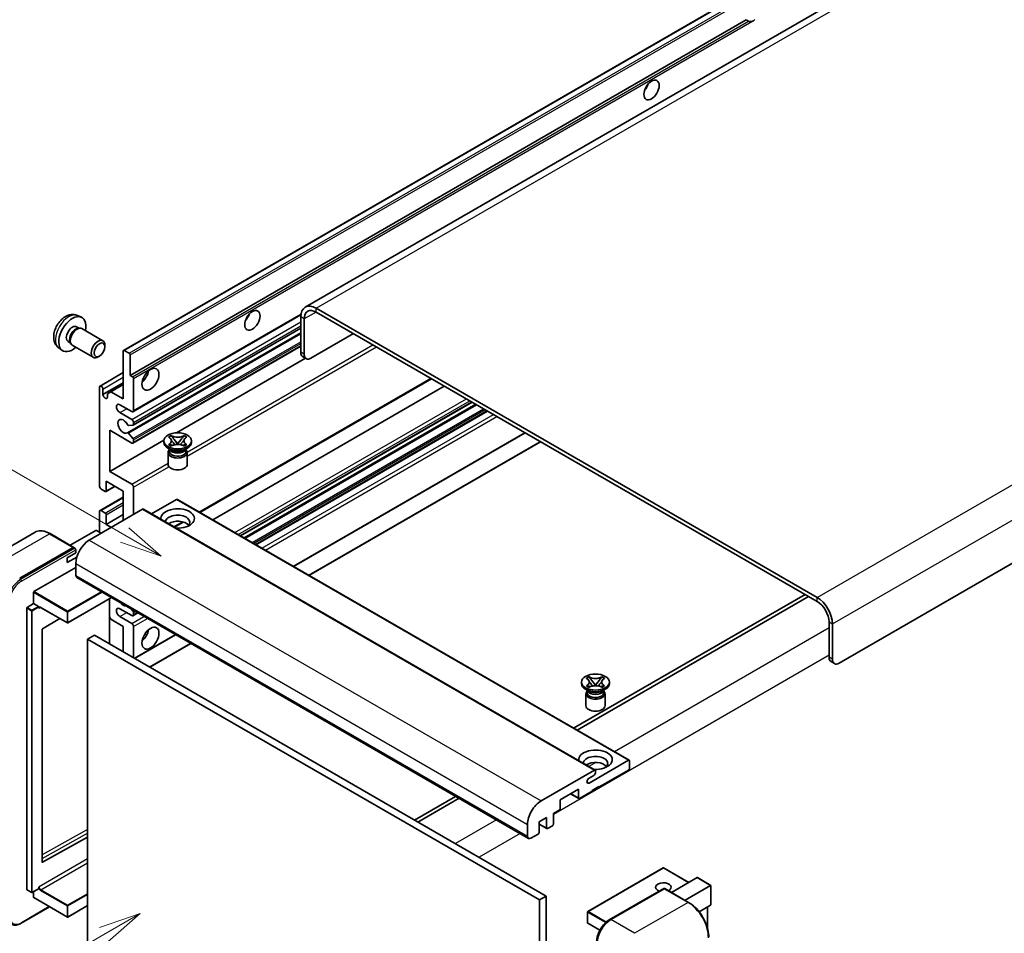
# Model space of a CAD drawing. Units: millimetres. Extents: x 0 to 10627, y -2 to 1403.
# Drawn here: x 119 to 353, y 703 to 920 of the extents above; entities that cross this region are included whole.
import ezdxf

# ---------------------------------------------------------------- set-up
doc = ezdxf.new("R2010")
doc.units = ezdxf.units.MM
for name, color, linetype, lineweight in [('Symbol (TK)', 100, 'Continuous', 18), ('Visible (ISO)', 7, 'Continuous', 35), ('Visible Narrow (ISO)', 7, 'Continuous', 25)]:
    doc.layers.add(name, color=color, linetype=linetype, lineweight=lineweight)
doc.styles.add('Note Text (TK2)', font='MS PGothic.ttf')

# ---------------------------------------------------------------- blocks, each defined once
blk = doc.blocks.new('バルーン11')
at = {"layer": 'Symbol (TK)', "color": 100}
for p, q in [((50.396, 207.835), (40.704, 213.431)), ((52.561, 206.585), (50.646, 208.268)), ((50.146, 207.402), (52.561, 206.585)), ((50.396, 207.835), (52.561, 206.585))]:
    blk.add_line(p, q, dxfattribs=at)
at = {"layer": 'Symbol (TK)'}
blk.add_circle((38.106, 214.931), 3, dxfattribs=at)
at = {"layer": 'Symbol (TK)', "color": 7, "insert": (38.106, 214.913), "char_height": 2, "attachment_point": 5, "style": 'Note Text (TK2)'}
blk.add_mtext('4', dxfattribs=at)
blk = doc.blocks.new('バルーン13')
at = {"layer": 'Symbol (TK)', "color": 100}
for p, q in [((51.312, 185.321), (48.897, 184.504)), ((49.147, 184.071), (51.312, 185.321)), ((49.397, 183.638), (51.312, 185.321)), ((49.147, 184.071), (41.49, 179.65))]:
    blk.add_line(p, q, dxfattribs=at)
at = {"layer": 'Symbol (TK)'}
blk.add_circle((38.892, 178.15), 3, dxfattribs=at)
at = {"layer": 'Symbol (TK)', "color": 7, "insert": (38.892, 178.126), "char_height": 2, "attachment_point": 5, "style": 'Note Text (TK2)'}
blk.add_mtext('1', dxfattribs=at)

msp = doc.modelspace()

# ---------------------------------------------------------------- linework, layer by layer
at = {"layer": 'Visible (ISO)'}
for p, q in [((347.7336, 945.1346), (186.5133, 852.054)), ((143.2948, 841.7617), (302.8989, 933.9091)), ((144.84, 835.8193), (291.3842, 920.4266)), ((291.9499, 920.1), (291.3842, 920.4266)), ((473.1396, 859.4977), (313.5355, 767.3502)), ((308.2827, 782.9803), (189.0847, 851.7993)), ((308.2827, 782.0471), (189.0847, 850.8661)), ((132.3366, 850.0509), (133.2419, 849.6502)), ((145.5298, 827.1594), (185.4785, 850.2238)), ((185.4482, 849.6997), (185.4482, 841.3014)), ((186.2563, 849.2331), (186.2563, 840.8349)), ((132.1221, 847.3842), (132.72, 847.0389)), ((132.4798, 847.0254), (132.8982, 847.0489)), ((133.3762, 846.9435), (138.3627, 844.0645)), ((144.2053, 822.1488), (185.4482, 845.9604)), ((145.5771, 823.9886), (185.4482, 847.0081)), ((187.8725, 839.9017), (197.974, 845.7339)), ((130.0818, 843.8503), (130.6798, 843.505)), ((130.5713, 843.7199), (130.7602, 843.3458)), ((127.8796, 842.3312), (128.6792, 841.7475)), ((131.0905, 842.9845), (136.077, 840.1056)), ((138.8362, 842.6178), (138.8361, 843.0186)), ((143.2238, 830.2204), (143.2238, 841.6047)), ((143.4662, 841.7447), (144.5976, 841.0915)), ((145.5298, 819.6943), (185.4482, 842.7412)), ((137.5666, 840.4189), (137.2194, 840.2186)), ((144.84, 840.6716), (144.84, 835.8193)), ((155.9028, 822.1438), (186.597, 839.8651)), ((186.7297, 839.7885), (185.9215, 840.2551)), ((137.6853, 833.2814), (143.2238, 836.4791)), ((138.375, 831.2469), (143.2238, 834.0463)), ((144.84, 835.8193), (145.4057, 835.4927)), ((145.6481, 835.0727), (145.6481, 827.421)), ((161.4319, 803.2141), (216.5262, 835.0228)), ((137.5669, 809.4581), (137.5669, 833.0198)), ((138.375, 832.5533), (138.375, 831.2469)), ((139.466, 831.4568), (140.2741, 831.9234)), ((140.2741, 831.9234), (143.2238, 833.6264)), ((140.2741, 831.9234), (143.2238, 830.2204)), ((164.497, 801.4444), (219.5913, 833.2531)), ((139.466, 830.617), (139.466, 831.4568)), ((171.0868, 797.6398), (226.1811, 829.4485)), ((145.2441, 827.1877), (142.4157, 828.8207)), ((142.4157, 826.9544), (145.2441, 825.3214)), ((171.978, 797.1253), (227.0723, 828.934)), ((174.7659, 795.5157), (229.8602, 827.3244)), ((145.6481, 824.6216), (145.6481, 824.1455)), ((139.9913, 822.7553), (139.9913, 812.9574)), ((145.2441, 819.7226), (139.9913, 822.7553)), ((145.5269, 823.9731), (144.498, 823.8812)), ((139.9913, 812.9574), (152.849, 820.3807)), ((144.4954, 822.0274), (145.5244, 820.7662)), ((145.6481, 820.4506), (145.6481, 819.9559)), ((152.8394, 819.8626), (152.8394, 820.2358)), ((153.9853, 821.1301), (154.6048, 821.4878)), ((154.0472, 821.0943), (153.9853, 821.1301)), ((154.6048, 821.4878), (154.6668, 821.452)), ((154.6048, 821.4878), (154.6759, 821.3962)), ((155.309, 820.5798), (156.1529, 819.4918)), ((156.1545, 819.4918), (156.9984, 820.5798)), ((157.6316, 821.3962), (157.7026, 821.4878)), ((157.6407, 821.452), (157.7026, 821.4878)), ((157.7026, 821.4878), (158.3222, 821.1301)), ((158.3222, 821.1301), (158.2602, 821.0943)), ((159.468, 819.8626), (159.468, 820.2358)), ((183.7499, 790.3287), (238.8442, 822.1374)), ((187.3865, 788.2292), (242.4808, 820.0379)), ((154.5375, 818.0896), (153.8102, 818.5095)), ((153.9853, 819.3416), (154.0472, 819.3773)), ((154.6048, 818.9839), (153.9853, 819.3416)), ((153.9853, 819.3416), (154.0563, 819.332)), ((154.2614, 818.1038), (154.1441, 818.3167)), ((154.168, 818.2733), (154.168, 817.7164)), ((154.6668, 819.0196), (154.6048, 818.9839)), ((154.6895, 819.2468), (155.0575, 819.1972)), ((155.9431, 819.3691), (156.1537, 819.4907)), ((156.1537, 819.4912), (156.1537, 819.4907)), ((156.1537, 819.4907), (156.3644, 819.3691)), ((157.25, 819.1972), (157.618, 819.2468)), ((157.7026, 818.9839), (157.6407, 819.0196)), ((158.3222, 819.3416), (157.7026, 818.9839)), ((157.77, 818.0896), (158.4973, 818.5095)), ((158.0461, 818.1038), (158.1634, 818.3167)), ((158.1394, 818.2733), (158.1394, 817.7164)), ((158.2511, 819.332), (158.3222, 819.3416)), ((158.2602, 819.3773), (158.3222, 819.3416)), ((153.868, 817.4714), (153.868, 814.637)), ((158.4394, 817.4714), (158.4394, 814.637)), ((139.9913, 812.9574), (145.2441, 809.9246)), ((139.1832, 810.6245), (139.1832, 808.3383)), ((143.2238, 808.2917), (139.1832, 810.6245)), ((138.9407, 808.1983), (137.971, 808.7582)), ((139.1122, 808.1814), (141.2635, 809.4234)), ((143.2238, 801.2931), (143.2238, 808.2917)), ((145.6481, 809.2248), (145.6481, 802.6928)), ((137.6853, 803.6543), (143.2238, 806.8519)), ((155.9113, 806.2854), (149.9508, 802.8441)), ((156.0827, 806.3024), (263.563, 744.2486)), ((147.8301, 803.9526), (135.1426, 796.6274)), ((137.971, 803.626), (138.9407, 803.0661)), ((148.0015, 803.9695), (255.4817, 741.9158)), ((137.5669, 798.4937), (137.5669, 803.3927)), ((139.1832, 800.36), (143.2238, 802.6928)), ((139.1832, 802.6462), (139.1832, 800.36)), ((136.678, 798.9136), (130.5795, 795.3927)), ((137.971, 798.2604), (136.8396, 798.9136)), ((139.1832, 800.36), (140.3954, 799.6601)), ((155.371, 799.7148), (157.4715, 800.9276)), ((122.2186, 798.4834), (109.4906, 791.1349)), ((131.4468, 794.8919), (125.79, 798.1579)), ((118.5761, 787.5293), (131.304, 794.8778)), ((118.5761, 787.3427), (131.5019, 794.8054)), ((131.5019, 794.8054), (131.704, 794.6888)), ((131.9101, 793.5947), (131.9101, 794.3412)), ((129.8898, 792.4283), (131.9101, 793.5947)), ((129.8898, 791.2619), (132.146, 792.5645)), ((129.8898, 791.2619), (129.8898, 792.4283)), ((121.9702, 784.3566), (131.9101, 790.0954)), ((131.9101, 791.0286), (131.9101, 788.2292)), ((132.1468, 787.706), (239.627, 725.6523)), ((121.8894, 781.5106), (121.8894, 784.2167)), ((140.4173, 782.931), (130.0277, 776.9325)), ((139.944, 782.6577), (139.944, 771.9266)), ((305.4543, 783.6801), (250.36, 751.8714)), ((251.1681, 751.4048), (306.2624, 783.2135)), ((120.2731, 713.4847), (120.2731, 780.4841)), ((120.3539, 780.6241), (121.8894, 781.5106)), ((121.8894, 781.5106), (123.0207, 780.8574)), ((123.1015, 780.6536), (123.1015, 780.7174)), ((123.5293, 780.6184), (129.9134, 776.9325)), ((145.2441, 778.6645), (142.4157, 780.2975)), ((145.0849, 780.2362), (145.5269, 779.6863)), ((128.1306, 777.9618), (123.9892, 775.4926)), ((140.2741, 777.8013), (139.944, 778.3732)), ((143.2238, 776.0984), (140.2741, 777.8013)), ((142.4157, 778.4312), (145.2441, 776.7982)), ((145.5298, 778.6362), (146.693, 779.3077)), ((145.6481, 779.3738), (145.6481, 778.8978)), ((123.9097, 775.3534), (123.9097, 720.0152)), ((143.2238, 770.033), (143.2238, 776.0984)), ((145.6481, 776.0984), (145.6481, 768.6333)), ((311.1111, 768.7499), (311.1111, 777.1481)), ((311.9193, 768.2833), (311.9193, 776.6816)), ((136.3547, 773.9988), (134.7385, 773.0657)), ((134.7385, 700.2808), (134.7385, 773.0657)), ((134.7385, 773.0657), (242.2187, 711.0119)), ((136.3547, 773.9988), (243.835, 711.9451)), ((145.9102, 768.482), (155.677, 774.1208)), ((149.5467, 766.3824), (159.3135, 772.0213)), ((311.5845, 767.7035), (312.3926, 767.237)), ((253.3843, 763.742), (254.0038, 764.0998)), ((253.4462, 763.7063), (253.3843, 763.742)), ((254.0038, 764.0998), (254.0658, 764.064)), ((254.0038, 764.0998), (254.0749, 764.0081)), ((257.0306, 764.0081), (257.1016, 764.0998)), ((257.0397, 764.064), (257.1016, 764.0998)), ((257.1016, 764.0998), (257.7212, 763.742)), ((257.7212, 763.742), (257.6592, 763.7063)), ((252.2385, 762.4745), (252.2385, 762.8478)), ((253.3843, 761.9535), (253.4462, 761.9893)), ((254.0038, 761.5958), (253.3843, 761.9535)), ((253.3843, 761.9535), (253.4553, 761.944)), ((254.0658, 761.6316), (254.0038, 761.5958)), ((254.0885, 761.8587), (254.4565, 761.8092)), ((254.7081, 763.1918), (255.5519, 762.1037)), ((255.3421, 761.9811), (255.5527, 762.1027)), ((255.5527, 762.1031), (255.5527, 762.1027)), ((255.5527, 762.1027), (255.7634, 761.9811)), ((255.5536, 762.1037), (256.3974, 763.1918)), ((256.649, 761.8092), (257.017, 761.8587)), ((257.1016, 761.5958), (257.0397, 761.6316)), ((257.7212, 761.9535), (257.1016, 761.5958)), ((257.6502, 761.944), (257.7212, 761.9535)), ((257.6592, 761.9893), (257.7212, 761.9535)), ((258.867, 762.4745), (258.867, 762.8478)), ((253.9365, 760.7016), (253.2092, 761.1215)), ((253.267, 760.0834), (253.267, 757.249)), ((253.6604, 760.7157), (253.5431, 760.9287)), ((253.567, 760.8853), (253.567, 760.3283)), ((257.169, 760.7016), (257.8963, 761.1215)), ((257.4451, 760.7157), (257.5624, 760.9287)), ((257.5385, 760.8853), (257.5385, 760.3283)), ((257.8385, 760.0834), (257.8385, 757.249)), ((254.0375, 738.8311), (263.3915, 744.2317)), ((263.634, 744.0917), (263.634, 742.3187)), ((242.6228, 734.5737), (255.3103, 741.8988)), ((255.1487, 740.6391), (254.0375, 739.9975)), ((255.5527, 741.7588), (255.5527, 741.3389)), ((263.3915, 741.8988), (256.3609, 737.8397)), ((256.3609, 738.0263), (254.7446, 737.0932)), ((256.1992, 737.933), (256.3609, 737.8397)), ((256.3609, 737.8397), (256.3609, 738.0263)), ((222.287, 735.6635), (212.5202, 730.0246)), ((251.5121, 737.3731), (247.1483, 734.8536)), ((249.6338, 736.2887), (251.5831, 735.1632)), ((251.5121, 735.3202), (251.5121, 737.3731)), ((254.7446, 736.9065), (251.7546, 735.1802)), ((254.7446, 737.0932), (254.7446, 736.9065)), ((213.3284, 729.5581), (223.0952, 735.1969)), ((247.1483, 734.8536), (247.1483, 732.8007)), ((246.9058, 732.3808), (245.532, 731.5876)), ((245.532, 731.5876), (245.532, 729.0682)), ((239.3903, 726.1754), (239.3903, 728.9748)), ((243.9158, 730.6545), (242.1379, 729.628)), ((242.1379, 729.628), (242.1379, 727.1086)), ((242.1379, 729.0455), (243.9868, 727.9781)), ((243.9158, 728.135), (243.9158, 730.6545)), ((245.2896, 728.6482), (244.1582, 727.995)), ((241.8955, 726.6887), (240.1984, 725.7089)), ((123.9892, 719.9678), (134.7385, 725.9709)), ((271.658, 718.6227), (253.7177, 708.2648)), ((277.7288, 715.1837), (271.7723, 718.6227)), ((273.6171, 712.8099), (279.7156, 716.3308)), ((276.8496, 710.9436), (282.9481, 714.4645)), ((282.9816, 714.4839), (279.7964, 716.3228)), ((282.9481, 714.4645), (282.9816, 714.4839)), ((282.9816, 714.4839), (282.9816, 709.8728)), ((120.2968, 713.4324), (121.4282, 712.7792)), ((123.0779, 713.6657), (121.5424, 712.7792)), ((121.8894, 711.6185), (121.8894, 712.9795)), ((123.1015, 713.718), (123.1015, 713.7818)), ((258.8444, 706.2904), (271.7744, 713.7555)), ((271.9172, 713.6947), (259.1893, 706.3462)), ((271.9131, 713.739), (271.9576, 713.7133)), ((277.7169, 710.4429), (272.0601, 713.7088)), ((121.913, 711.5661), (129.9134, 706.9471)), ((243.835, 711.9451), (242.2187, 711.0119)), ((242.2187, 711.0119), (242.2187, 638.2271)), ((243.835, 711.9451), (243.835, 639.1602)), ((282.9481, 709.7988), (280.2007, 708.2127)), ((118.9209, 705.4689), (125.6973, 709.3813)), ((134.7385, 709.6669), (130.0277, 706.9471)), ((253.6606, 708.1658), (253.6606, 705.5531)), ((282.1734, 709.3516), (282.1734, 704.3743)), ((256.5778, 703.8028), (253.7177, 705.4541))]:
    msp.add_line(p, q, dxfattribs=at)
for centre, start, end in [((129.9706, 777.0315), 240, 300), ((271.7152, 718.5237), 60, 120), ((121.4853, 712.8782), 240, 300), ((253.7749, 708.1658), 120, 180), ((129.9706, 707.0461), 240, 300), ((253.7749, 705.5531), 180, 240)]:
    msp.add_arc(centre, 0.1143, start, end, dxfattribs=at)
for centre, major_axis, start_param, end_param in [((293.1304, 922.1346), (-1.2, -2.0785), 0.56674497, 1.00405136), ((266.4624, 905.1048), (1.2857, 2.2269), 4.37255207, 5.05222589), ((171.5081, 850.2829), (1.2857, 2.2269), 4.37255207, 5.05222589), ((189.0847, 847.6001), (-2.5714, 4.4538), 5.49778714, 7.06858347), ((189.0847, 847.6001), (-2, 3.4641), 5.49778714, 7.06858347), ((131.1019, 845.6172), (2.2857, 3.959), 5.23598776, 10.47197551), ((131.1019, 845.6172), (1.0201, 1.7669), 0, 3.14159264), ((131.8863, 845.1644), (1.0201, 1.7669), 0.36144194, 2.78015071), ((132.2333, 844.964), (1.1429, 1.9795), 0, 3.14159265), ((137.2198, 842.0851), (1.1429, 1.9795), 5.49801994, 10.20994333), ((143.4662, 841.4647), (-0.1714, 0.2969), 5.49778714, 7.06858347), ((144.5976, 840.8115), (0.1714, -0.2969), 0.78539816, 2.35619449), ((187.0644, 842.2346), (-1.1429, -1.9795), 5.49778714, 6.28318531), ((187.8725, 841.768), (-1.1429, -1.9795), 5.49778714, 7.06858347), ((147.2644, 836.2858), (1.4286, 2.4744), 4.15479015, 5.26998781), ((145.4057, 835.2127), (0.1714, -0.2969), 0.78539816, 2.35619449), ((137.971, 832.7866), (-0.2857, 0.4949), 3.92699082, 7.06858347), ((138.9205, 831.0063), (0.3884, -0.6727), 4.04450246, 6.95107183), ((142.4157, 827.8876), (-0.5714, 0.9897), 5.49778714, 8.6393798), ((145.2441, 827.6543), (0.2857, -0.4949), 5.49778714, 7.06858347), ((143.2238, 823.6884), (-0.9143, 1.5836), 4.64831773, 9.48877222), ((145.2441, 824.8549), (0.2857, -0.4949), 0.78539816, 2.35619449), ((144.3768, 824.1936), (0.1714, -0.2969), 4.64831773, 6.02138592), ((144.3767, 821.8519), (-0.1714, 0.2969), 4.98615215, 6.34717957), ((145.4057, 824.2855), (0.1714, -0.2969), 6.02138592, 7.06858347), ((145.2441, 820.1892), (0.2857, -0.4949), 5.49778714, 7.06858347), ((145.4057, 820.5906), (0.1714, -0.2969), 0.78539816, 1.8445595), ((156.1537, 819.8626), (-3.3143, 0), 0, 3.14159265), ((156.1537, 817.4714), (-2.2857, 0), 5.76506171, 9.94290156), ((156.1537, 817.7164), (-1.9857, 0), 0, 2.35619449), ((156.1537, 818.4512), (1.9857, 0), 3.44947975, 5.97529822), ((156.1537, 819.0228), (-2.2857, 0), 0.78539816, 2.35619449), ((156.1537, 817.7164), (1.9857, 0), 5.49778714, 6.28318531), ((156.1537, 814.637), (-2.2857, 0), 0, 3.14159265), ((137.971, 809.2248), (-0.2857, 0.4949), 0.78539816, 2.35619449), ((138.9407, 808.4783), (0.1714, -0.2969), 5.49778714, 7.06858347), ((145.2441, 809.4581), (0.2857, -0.4949), 0.78539816, 2.35619449), ((155.9113, 806.0055), (0.1714, 0.2969), 0, 0.78539816), ((137.971, 803.1594), (-0.2857, 0.4949), 5.49778714, 7.06858347), ((147.8301, 803.6726), (0.1714, 0.2969), 0, 0.78539816), ((156.1537, 801.7597), (-4, 0), 1.4859354, 6.36804624), ((138.9407, 802.7861), (0.1714, -0.2969), 0.78539816, 2.35619449), ((156.1537, 800.8732), (2.9143, 0), 5.6701034, 9.38273142), ((156.1537, 799.4268), (-2.9143, 0), 3.585875, 5.56675786), ((136.7588, 798.867), (0.1143, 0), 0.78539816, 2.35619449), ((135.1426, 792.8949), (-2.2857, -3.959), 3.92699082, 5.49778714), ((131.304, 794.6445), (0.1429, 0.2474), 5.69914506, 7.06858347), ((131.708, 794.4579), (-0.1429, 0.2474), 3.92699082, 4.85428603), ((132.7182, 788.6957), (-0.5714, -0.9897), 5.49778714, 6.28318531), ((121.9702, 784.2633), (0.0571, 0.099), 0.78539816, 2.35619449), ((308.2827, 778.7811), (-2.5714, 4.4538), 3.92699082, 5.49778714), ((120.3539, 780.5308), (0.0571, 0.099), 0.78539816, 2.35619449), ((123.0207, 780.7641), (0.0571, -0.099), 0.78539816, 2.35619449), ((142.4157, 779.3643), (-0.5714, 0.9897), 5.49778714, 8.6393798), ((143.2238, 782.6303), (0.9143, -1.5836), 5.01109219, 5.9844821), ((308.2827, 778.7811), (-2, 3.4641), 3.92699082, 5.49778714), ((145.2441, 779.1311), (0.2857, -0.4949), 5.49778714, 7.06858347), ((145.4057, 779.5138), (0.1714, -0.2969), 0.78539816, 1.83259571), ((123.9905, 775.4), (-0.0571, -0.099), 3.9433445, 5.49778714), ((145.2441, 776.3316), (0.2857, -0.4949), 0.78539816, 2.35619449), ((147.2644, 774.6987), (1.4286, 2.4744), 4.15479015, 5.26998781), ((312.7274, 769.683), (-1.1429, -1.9795), 5.49778714, 6.28318531), ((313.5355, 769.2165), (-1.1429, -1.9795), 5.49778714, 7.06858347), ((255.5527, 762.4745), (-3.3143, 0), 0, 3.14159265), ((255.5527, 760.0834), (-2.2857, 0), 5.76506171, 9.94290156), ((255.5527, 760.3283), (-1.9857, 0), 0, 2.35619449), ((255.5527, 761.0632), (1.9857, 0), 3.44947975, 5.97529822), ((255.5527, 761.6347), (-2.2857, 0), 0.78539816, 2.35619449), ((255.5527, 760.3283), (1.9857, 0), 5.49778714, 6.28318531), ((255.5527, 757.249), (-2.2857, 0), 0, 3.14159265), ((255.5527, 744.3716), (-4, 0), 1.4859354, 6.36804624), ((255.5527, 743.4852), (2.9143, 0), 5.6701034, 9.38273142), ((255.5527, 742.0388), (-2.9143, 0), 3.585875, 5.56675786), ((263.3915, 743.9517), (0.1714, 0.2969), 5.49778714, 7.06858347), ((255.1487, 741.1057), (-0.2857, -0.4949), 0.78539816, 2.35619449), ((255.3103, 741.6189), (0.1714, 0.2969), 5.49778714, 7.06858347), ((263.3915, 742.1788), (-0.1714, -0.2969), 0.78539816, 2.35619449), ((254.0375, 739.4143), (-0.3571, -0.6186), 3.92699082, 7.06858347), ((242.6228, 730.8411), (2.2857, 3.959), 0.78539816, 2.35619449), ((251.7546, 735.4602), (-0.1714, -0.2969), 5.49778714, 7.06858347), ((246.9058, 732.6607), (-0.1714, -0.2969), 0.78539816, 2.35619449), ((245.2896, 728.9282), (-0.1714, -0.2969), 0.78539816, 2.35619449), ((240.1984, 726.642), (-0.5714, -0.9897), 5.49778714, 7.06858347), ((241.8955, 726.9686), (-0.1714, -0.2969), 0.78539816, 2.35619449), ((244.1582, 728.275), (-0.1714, -0.2969), 5.49778714, 7.06858347), ((123.9905, 720.0619), (-0.0571, -0.099), 5.49778714, 7.05222979), ((271.7152, 714.0446), (-1.8526, 0), 2.26572777, 7.28396894), ((279.7964, 716.1908), (0.0808, -0.14), 2.35619449, 3.14159265), ((120.3539, 713.5314), (-0.0571, -0.099), 5.49778714, 6.28318531), ((123.0207, 713.7647), (0.0571, -0.099), 0, 0.78539816), ((271.9172, 713.5081), (-0.1429, 0.2474), 6.14128825, 6.28318531), ((271.9172, 713.4614), (0.1429, 0.2474), 0, 0.78539816), ((121.9702, 711.6651), (-0.0571, -0.099), 5.49778714, 6.28318531), ((282.8673, 709.9388), (-0.0808, 0.14), 3.14159265, 3.92699082), ((259.1893, 702.6137), (-2.2857, -3.959), 3.92699082, 5.49778714)]:
    msp.add_ellipse(centre, major_axis=major_axis, ratio=0.57735027, start_param=start_param, end_param=end_param, dxfattribs=at)
for centre, major_axis in [((268.8868, 903.7051), (-1.2857, -2.2269)), ((173.9324, 848.8832), (-1.2857, -2.2269)), ((137.5669, 841.8847), (0.8975, 1.5545)), ((149.6888, 834.8861), (-1.4286, -2.4744)), ((156.1537, 820.2358), (3.3143, 0)), ((149.6888, 773.2989), (-1.4286, -2.4744)), ((255.5527, 762.8478), (3.3143, 0))]:
    msp.add_ellipse(centre, major_axis=major_axis, ratio=0.57735027, dxfattribs=at)
for points, knots in [([(292.7623, 920.0091), (292.6742, 919.9809), (292.5866, 919.9637), (292.4289, 919.9566), (292.3404, 919.9635), (292.2216, 919.9901), (292.1758, 920.0031), (292.1048, 920.0278), (292.0701, 920.0414), (292.0048, 920.0705), (291.9741, 920.086), (291.9499, 920.1)], [-0.0853709179, -0.0853709179, -0.0853709179, -0.0853709179, -0.0545116262, -0.0545116262, -0.0293355354, -0.0293355354, -0.0179856969, -0.0179856969, -0.0089928485, -0.0089928485, 0, 0, 0, 0]), ([(132.3366, 850.0509), (132.0445, 850.1802), (131.7343, 850.2542), (131.0933, 850.3065), (130.7659, 850.2728), (130.0759, 850.1086), (129.7267, 849.9554), (129.0053, 849.5294), (128.6492, 849.2343), (127.997, 848.5511), (127.7056, 848.1582), (127.2199, 847.3218), (127.0248, 846.8793), (126.7465, 845.9581), (126.6632, 845.4792), (126.6586, 844.5212), (126.7278, 844.0385), (127.0697, 843.2141), (127.2865, 842.8701), (127.6764, 842.491), (127.7749, 842.4075), (127.8796, 842.3312)], [0.84730152, 0.84730152, 0.84730152, 0.84730152, 1.05226137, 1.05226137, 1.28485125, 1.28485125, 1.58220865, 1.58220865, 1.9574686, 1.9574686, 2.35189349, 2.35189349, 2.74172985, 2.74172985, 3.13599765, 3.13599765, 3.51030353, 3.51030353, 3.78196582, 3.78196582, 3.86508746, 3.86508746, 3.86508746, 3.86508746]), ([(154.0472, 821.0943), (154.2436, 820.981), (154.3991, 820.8463), (154.6118, 820.548), (154.6656, 820.3871), (154.6606, 820.0689), (154.6061, 819.9146), (154.3969, 819.6235), (154.2422, 819.4899), (154.0472, 819.3773)], [0, 0, 0, 0, 0.072885793, 0.072885793, 0.146658287, 0.146658287, 0.217581823, 0.217581823, 0.289952455, 0.289952455, 0.289952455, 0.289952455]), ([(154.6497, 820.3729), (154.6552, 820.3649), (154.6617, 820.3554), (154.6774, 820.3336), (154.6869, 820.3208), (154.7097, 820.2906), (154.7235, 820.2728), (154.7608, 820.2258), (154.7848, 820.1963), (154.8566, 820.1094), (154.9051, 820.0524), (155.0822, 819.845), (155.2118, 819.697), (155.375, 819.4797), (155.4175, 819.4197), (155.4632, 819.3421), (155.4719, 819.3267), (155.4799, 819.3112)], [0.066291801, 0.066291801, 0.066291801, 0.066291801, 0.070187519, 0.070187519, 0.074729259, 0.074729259, 0.080731294, 0.080731294, 0.090656636, 0.090656636, 0.110328674, 0.110328674, 0.162837598, 0.162837598, 0.181946023, 0.181946023, 0.186576357, 0.186576357, 0.186576357, 0.186576357]), ([(157.6407, 821.452), (157.4443, 821.3387), (157.2111, 821.2489), (156.6944, 821.1261), (156.4157, 821.095), (155.8645, 821.0979), (155.5973, 821.1294), (155.0931, 821.2501), (154.8617, 821.3395), (154.6668, 821.452)], [0, 0, 0, 0, 0.072885793, 0.072885793, 0.146658287, 0.146658287, 0.217581823, 0.217581823, 0.289952455, 0.289952455, 0.289952455, 0.289952455]), ([(155.309, 820.5798), (155.2388, 820.6704), (155.1722, 820.7591), (155.0149, 820.966), (154.9511, 821.0486), (154.7916, 821.2501), (154.7336, 821.3217), (154.6759, 821.3962)], [0, 0, 0, 0, 0.0306367579, 0.0306367579, 0.0633579056, 0.0633579056, 0.093091513, 0.093091513, 0.093091513, 0.093091513]), ([(156.8275, 819.3112), (156.8279, 819.312), (156.8283, 819.3127), (156.846, 819.3464), (156.8657, 819.3789), (156.9219, 819.4652), (156.9607, 819.5181), (157.0871, 819.6826), (157.1786, 819.7903), (157.3364, 819.9753), (157.4031, 820.0527), (157.4937, 820.1611), (157.5184, 820.191), (157.5585, 820.2407), (157.5744, 820.2606), (157.6053, 820.3005), (157.6207, 820.3209), (157.641, 820.3488), (157.6474, 820.3578), (157.6546, 820.3682), (157.6562, 820.3706), (157.6578, 820.3729)], [0.018093213, 0.018093213, 0.018093213, 0.018093213, 0.018320555, 0.018320555, 0.028222973, 0.028222973, 0.045383463, 0.045383463, 0.082990685, 0.082990685, 0.109990992, 0.109990992, 0.120123365, 0.120123365, 0.126810052, 0.126810052, 0.133730941, 0.133730941, 0.137307073, 0.137307073, 0.138410721, 0.138410721, 0.138410721, 0.138410721]), ([(157.6316, 821.3962), (157.5676, 821.3137), (157.5007, 821.2313), (157.3311, 821.016), (157.2712, 820.938), (157.1181, 820.7363), (157.0605, 820.6599), (156.9984, 820.5798)], [0, 0, 0, 0, 0.0279076229, 0.0279076229, 0.0541181619, 0.0541181619, 0.0746286333, 0.0746286333, 0.0746286333, 0.0746286333]), ([(158.2602, 819.3773), (158.0639, 819.4907), (157.9084, 819.6254), (157.6957, 819.9237), (157.6419, 820.0846), (157.6469, 820.4028), (157.7014, 820.5571), (157.9106, 820.8482), (158.0653, 820.9818), (158.2602, 821.0943)], [0, 0, 0, 0, 0.072885793, 0.072885793, 0.146658287, 0.146658287, 0.217581823, 0.217581823, 0.289952455, 0.289952455, 0.289952455, 0.289952455]), ([(154.6895, 819.2468), (154.6192, 819.2562), (154.5496, 819.2663), (154.388, 819.289), (154.3238, 819.2977), (154.1687, 819.3176), (154.1141, 819.3242), (154.0563, 819.332)], [0, 0, 0, 0, 0.0306367579, 0.0306367579, 0.0633579056, 0.0633579056, 0.093091513, 0.093091513, 0.093091513, 0.093091513]), ([(154.6668, 819.0196), (154.8631, 819.133), (155.0964, 819.2228), (155.613, 819.3456), (155.8917, 819.3767), (156.4429, 819.3738), (156.7101, 819.3423), (157.2143, 819.2215), (157.4457, 819.1322), (157.6407, 819.0196)], [0, 0, 0, 0, 0.072885793, 0.072885793, 0.146658287, 0.146658287, 0.217581823, 0.217581823, 0.289952455, 0.289952455, 0.289952455, 0.289952455]), ([(156.1537, 819.4912), (156.1537, 819.4912), (156.1537, 819.4912), (156.1536, 819.4912), (156.1535, 819.4913), (156.1534, 819.4914), (156.1533, 819.4914), (156.1532, 819.4915), (156.1531, 819.4915), (156.1531, 819.4916), (156.1531, 819.4916), (156.153, 819.4917), (156.153, 819.4917), (156.153, 819.4917), (156.153, 819.4917), (156.153, 819.4917), (156.153, 819.4917), (156.1529, 819.4918), (156.1529, 819.4918), (156.1529, 819.4918), (156.1529, 819.4918), (156.1529, 819.4918)], [0.0000813589658, 0.0000813589658, 0.0000813589658, 0.0000813589658, 0.0000886547804, 0.0000886547804, 0.0001116313423, 0.0001116313423, 0.0001345645454, 0.0001345645454, 0.0001458173852, 0.0001458173852, 0.0001568303456, 0.0001568303456, 0.000162226718, 0.000162226718, 0.0001648942266, 0.0001648942266, 0.0001675401949, 0.0001675401949, 0.0001688548644, 0.0001688548644, 0.0001712783269, 0.0001712783269, 0.0001712783269, 0.0001712783269]), ([(156.1545, 819.4918), (156.1545, 819.4918), (156.1545, 819.4918), (156.1545, 819.4917), (156.1545, 819.4917), (156.1545, 819.4917), (156.1544, 819.4917), (156.1544, 819.4916), (156.1544, 819.4916), (156.1544, 819.4916), (156.1543, 819.4915), (156.1543, 819.4915), (156.1542, 819.4915), (156.1541, 819.4914), (156.154, 819.4913), (156.1539, 819.4912), (156.1538, 819.4912), (156.1537, 819.4912)], [0, 0, 0, 0, 0.0000052612573, 0.0000052612573, 0.0000106101267, 0.0000106101267, 0.0000160401592, 0.0000160401592, 0.0000215441929, 0.0000215441929, 0.0000327423002, 0.0000327423002, 0.0000441350315, 0.0000441350315, 0.0000671979136, 0.0000671979136, 0.0000901023593, 0.0000901023593, 0.0000901023593, 0.0000901023593]), ([(158.2511, 819.332), (158.1872, 819.3234), (158.1244, 819.3159), (157.9585, 819.2943), (157.8977, 819.286), (157.74, 819.2637), (157.6801, 819.2551), (157.618, 819.2468)], [0, 0, 0, 0, 0.0279076229, 0.0279076229, 0.0541181619, 0.0541181619, 0.0746286333, 0.0746286333, 0.0746286333, 0.0746286333]), ([(125.79, 798.1579), (125.5355, 798.3049), (125.2796, 798.4295), (124.7705, 798.6303), (124.5172, 798.7065), (124.0185, 798.8074), (123.773, 798.832), (123.2959, 798.8267), (123.0643, 798.7968), (122.6228, 798.6813), (122.413, 798.5957), (122.2186, 798.4834)], [0, 0, 0, 0, 0.157079633, 0.157079633, 0.314159265, 0.314159265, 0.471238898, 0.471238898, 0.628318531, 0.628318531, 0.785398163, 0.785398163, 0.785398163, 0.785398163]), ([(131.8293, 794.5745), (131.8186, 794.5899), (131.8065, 794.6045), (131.7651, 794.6478), (131.7329, 794.6721), (131.704, 794.6888)], [0.0412271589, 0.0412271589, 0.0412271589, 0.0412271589, 0.0460164086, 0.0460164086, 0.0567710401, 0.0567710401, 0.0567710401, 0.0567710401]), ([(123.3007, 780.6524), (123.3097, 780.6576), (123.3194, 780.6616), (123.3413, 780.6673), (123.3536, 780.669), (123.3815, 780.6693), (123.397, 780.6679), (123.4309, 780.6611), (123.4493, 780.6556), (123.488, 780.6403), (123.5084, 780.6305), (123.5293, 780.6184)], [5.497787144, 5.497787144, 5.497787144, 5.497787144, 5.654866776, 5.654866776, 5.811946409, 5.811946409, 5.969026042, 5.969026042, 6.126105675, 6.126105675, 6.283185307, 6.283185307, 6.283185307, 6.283185307]), ([(253.4462, 763.7063), (253.6426, 763.5929), (253.7981, 763.4582), (254.0108, 763.16), (254.0646, 762.999), (254.0596, 762.6808), (254.0051, 762.5266), (253.7959, 762.2355), (253.6412, 762.1019), (253.4462, 761.9893)], [0, 0, 0, 0, 0.072885793, 0.072885793, 0.146658287, 0.146658287, 0.217581823, 0.217581823, 0.289952455, 0.289952455, 0.289952455, 0.289952455]), ([(257.0397, 764.064), (256.8434, 763.9506), (256.6101, 763.8608), (256.0934, 763.738), (255.8147, 763.707), (255.2635, 763.7098), (254.9963, 763.7413), (254.4921, 763.8621), (254.2607, 763.9514), (254.0658, 764.064)], [0, 0, 0, 0, 0.072885793, 0.072885793, 0.146658287, 0.146658287, 0.217581823, 0.217581823, 0.289952455, 0.289952455, 0.289952455, 0.289952455]), ([(254.7081, 763.1918), (254.6378, 763.2824), (254.5712, 763.3711), (254.4139, 763.5779), (254.3501, 763.6605), (254.1906, 763.8621), (254.1327, 763.9337), (254.0749, 764.0081)], [0, 0, 0, 0, 0.0306367579, 0.0306367579, 0.0633579056, 0.0633579056, 0.093091513, 0.093091513, 0.093091513, 0.093091513]), ([(257.0306, 764.0081), (256.9666, 763.9256), (256.8997, 763.8433), (256.7301, 763.628), (256.6702, 763.55), (256.5171, 763.3482), (256.4595, 763.2718), (256.3974, 763.1918)], [0, 0, 0, 0, 0.0279076229, 0.0279076229, 0.0541181619, 0.0541181619, 0.0746286333, 0.0746286333, 0.0746286333, 0.0746286333]), ([(257.6592, 761.9893), (257.4629, 762.1027), (257.3074, 762.2373), (257.0947, 762.5356), (257.0409, 762.6965), (257.0459, 763.0148), (257.1004, 763.169), (257.3096, 763.4601), (257.4643, 763.5937), (257.6592, 763.7063)], [0, 0, 0, 0, 0.072885793, 0.072885793, 0.146658287, 0.146658287, 0.217581823, 0.217581823, 0.289952455, 0.289952455, 0.289952455, 0.289952455]), ([(254.0885, 761.8587), (254.0182, 761.8682), (253.9486, 761.8782), (253.787, 761.9009), (253.7228, 761.9097), (253.5677, 761.9296), (253.5131, 761.9362), (253.4553, 761.944)], [0, 0, 0, 0, 0.0306367579, 0.0306367579, 0.0633579056, 0.0633579056, 0.093091513, 0.093091513, 0.093091513, 0.093091513]), ([(254.0487, 762.9848), (254.0542, 762.9768), (254.0608, 762.9674), (254.0764, 762.9456), (254.0859, 762.9328), (254.1087, 762.9026), (254.1226, 762.8848), (254.1598, 762.8377), (254.1838, 762.8082), (254.2556, 762.7213), (254.3041, 762.6643), (254.4812, 762.457), (254.6108, 762.309), (254.774, 762.0917), (254.8165, 762.0316), (254.8623, 761.954), (254.8709, 761.9387), (254.8789, 761.9232)], [0.066291801, 0.066291801, 0.066291801, 0.066291801, 0.070187519, 0.070187519, 0.074729259, 0.074729259, 0.080731294, 0.080731294, 0.090656636, 0.090656636, 0.110328674, 0.110328674, 0.162837598, 0.162837598, 0.181946023, 0.181946023, 0.186576357, 0.186576357, 0.186576357, 0.186576357]), ([(254.0658, 761.6316), (254.2621, 761.745), (254.4954, 761.8347), (255.0121, 761.9575), (255.2908, 761.9886), (255.842, 761.9857), (256.1091, 761.9543), (256.6133, 761.8335), (256.8447, 761.7442), (257.0397, 761.6316)], [0, 0, 0, 0, 0.072885793, 0.072885793, 0.146658287, 0.146658287, 0.217581823, 0.217581823, 0.289952455, 0.289952455, 0.289952455, 0.289952455]), ([(255.5527, 762.1031), (255.5527, 762.1031), (255.5527, 762.1032), (255.5526, 762.1032), (255.5525, 762.1032), (255.5524, 762.1033), (255.5523, 762.1034), (255.5522, 762.1035), (255.5522, 762.1035), (255.5521, 762.1036), (255.5521, 762.1036), (255.552, 762.1036), (255.552, 762.1036), (255.552, 762.1037), (255.552, 762.1037), (255.552, 762.1037), (255.552, 762.1037), (255.552, 762.1037), (255.552, 762.1037), (255.5519, 762.1037), (255.5519, 762.1037), (255.5519, 762.1037)], [0.0000813589658, 0.0000813589658, 0.0000813589658, 0.0000813589658, 0.0000886547804, 0.0000886547804, 0.0001116313423, 0.0001116313423, 0.0001345645454, 0.0001345645454, 0.0001458173852, 0.0001458173852, 0.0001568303456, 0.0001568303456, 0.000162226718, 0.000162226718, 0.0001648942266, 0.0001648942266, 0.0001675401949, 0.0001675401949, 0.0001688548644, 0.0001688548644, 0.0001712783269, 0.0001712783269, 0.0001712783269, 0.0001712783269]), ([(255.5536, 762.1037), (255.5535, 762.1037), (255.5535, 762.1037), (255.5535, 762.1037), (255.5535, 762.1037), (255.5535, 762.1036), (255.5534, 762.1036), (255.5534, 762.1036), (255.5534, 762.1036), (255.5534, 762.1035), (255.5533, 762.1035), (255.5533, 762.1034), (255.5532, 762.1034), (255.5531, 762.1033), (255.5531, 762.1033), (255.5529, 762.1032), (255.5528, 762.1032), (255.5527, 762.1031)], [0, 0, 0, 0, 0.0000052612573, 0.0000052612573, 0.0000106101267, 0.0000106101267, 0.0000160401592, 0.0000160401592, 0.0000215441929, 0.0000215441929, 0.0000327423002, 0.0000327423002, 0.0000441350315, 0.0000441350315, 0.0000671979136, 0.0000671979136, 0.0000901023593, 0.0000901023593, 0.0000901023593, 0.0000901023593]), ([(256.2266, 761.9232), (256.2269, 761.9239), (256.2273, 761.9247), (256.245, 761.9584), (256.2647, 761.9908), (256.3209, 762.0772), (256.3597, 762.1301), (256.4861, 762.2945), (256.5776, 762.4022), (256.7355, 762.5873), (256.8021, 762.6646), (256.8927, 762.773), (256.9174, 762.8029), (256.9575, 762.8526), (256.9734, 762.8726), (257.0043, 762.9125), (257.0197, 762.9329), (257.04, 762.9607), (257.0464, 762.9698), (257.0536, 762.9802), (257.0552, 762.9826), (257.0568, 762.9848)], [0.018093213, 0.018093213, 0.018093213, 0.018093213, 0.018320555, 0.018320555, 0.028222973, 0.028222973, 0.045383463, 0.045383463, 0.082990685, 0.082990685, 0.109990992, 0.109990992, 0.120123365, 0.120123365, 0.126810052, 0.126810052, 0.133730941, 0.133730941, 0.137307073, 0.137307073, 0.138410721, 0.138410721, 0.138410721, 0.138410721]), ([(257.6502, 761.944), (257.5862, 761.9353), (257.5234, 761.9278), (257.3575, 761.9063), (257.2967, 761.8979), (257.139, 761.8757), (257.0791, 761.8671), (257.017, 761.8587)], [0, 0, 0, 0, 0.0279076229, 0.0279076229, 0.0541181619, 0.0541181619, 0.0746286333, 0.0746286333, 0.0746286333, 0.0746286333]), ([(271.9131, 713.739), (271.8842, 713.7557), (271.8553, 713.7667), (271.8178, 713.7689), (271.8067, 713.7678), (271.796, 713.7647)], [0.1703131202, 0.1703131202, 0.1703131202, 0.1703131202, 0.1810677517, 0.1810677517, 0.1858570013, 0.1858570013, 0.1858570013, 0.1858570013]), ([(282.5065, 702.1471), (282.5065, 702.7349), (282.4261, 703.363), (282.116, 704.6443), (281.8861, 705.2973), (281.2994, 706.5686), (280.9425, 707.1867), (280.1349, 708.3305), (279.6843, 708.856), (278.7298, 709.7653), (278.226, 710.149), (277.7169, 710.4429)], [1.57079633, 1.57079633, 1.57079633, 1.57079633, 1.88495559, 1.88495559, 2.19911486, 2.19911486, 2.51327412, 2.51327412, 2.82743339, 2.82743339, 3.14159265, 3.14159265, 3.14159265, 3.14159265]), ([(116.6067, 705.268), (116.7353, 705.1937), (116.8741, 705.1371), (117.1649, 705.061), (117.3169, 705.0415), (117.6281, 705.0381), (117.7873, 705.0541), (118.109, 705.1191), (118.2715, 705.1681), (118.5968, 705.2964), (118.7595, 705.3757), (118.9209, 705.4689)], [3.926990817, 3.926990817, 3.926990817, 3.926990817, 4.08407045, 4.08407045, 4.241150082, 4.241150082, 4.398229715, 4.398229715, 4.555309348, 4.555309348, 4.71238898, 4.71238898, 4.71238898, 4.71238898]), ([(255.8327, 701.074), (255.8327, 701.4468), (255.8836, 701.843), (256.0787, 702.6489), (256.223, 703.0586), (256.5909, 703.8557), (256.8144, 704.243), (257.3208, 704.9601), (257.6035, 705.2899), (258.2039, 705.8618), (258.5215, 706.104), (258.8444, 706.2904)], [3.14159265, 3.14159265, 3.14159265, 3.14159265, 3.45575192, 3.45575192, 3.76991118, 3.76991118, 4.08407045, 4.08407045, 4.39822972, 4.39822972, 4.71238898, 4.71238898, 4.71238898, 4.71238898])]:
    msp.add_open_spline(points, degree=3, knots=knots, dxfattribs=at)
for points in [[(123.1824, 780.3908), (123.1459, 780.4638), (123.1015, 780.5506), (123.1015, 780.6536)], [(123.1015, 713.7818), (123.1015, 713.8848), (123.1459, 714.0229), (123.1824, 714.1379)]]:
    msp.add_open_spline(points, degree=3, dxfattribs=at)
at = {"layer": 'Visible Narrow (ISO)'}
for p, q in [((189.0847, 851.7993), (350.3051, 944.8799)), ((143.4662, 841.7447), (303.0703, 933.8922)), ((144.5976, 841.0915), (304.2017, 933.239)), ((144.84, 840.6716), (304.4441, 932.819)), ((145.4057, 835.4927), (291.9499, 920.1)), ((145.6481, 835.0727), (292.7623, 920.0091)), ((308.2827, 782.9803), (469.5031, 876.0609)), ((311.9193, 776.6816), (473.1396, 869.7622)), ((145.6481, 827.421), (185.51, 850.4353)), ((189.0847, 850.8661), (186.2563, 849.2331)), ((189.0847, 850.8661), (189.0847, 851.7993)), ((145.2441, 825.3214), (185.4482, 848.5333)), ((186.2563, 849.2331), (185.4482, 849.6997)), ((144.4954, 822.0274), (185.4482, 845.6715)), ((145.6481, 824.6216), (185.4482, 847.6001)), ((145.6481, 824.1455), (185.4482, 847.1241)), ((145.5244, 820.7662), (185.4482, 843.8161)), ((145.6481, 820.4506), (185.4482, 843.4292)), ((145.6481, 819.9559), (185.4482, 842.9344)), ((158.4363, 817.5412), (202.6208, 843.0511)), ((158.4394, 816.6099), (203.4289, 842.5845)), ((186.2563, 840.8349), (185.4482, 841.3014)), ((138.375, 832.5533), (143.2238, 835.3527)), ((161.2645, 803.3107), (216.3588, 835.1194)), ((169.7498, 798.4117), (224.8441, 830.2204)), ((170.5579, 797.9451), (225.6522, 829.7539)), ((170.9864, 797.6978), (226.0807, 829.5065)), ((142.4157, 826.9544), (144.0319, 827.8876)), ((172.2321, 796.9786), (227.3264, 828.7873)), ((173.8551, 796.0415), (228.9494, 827.8502)), ((174.1862, 795.8503), (229.2806, 827.659)), ((174.5985, 795.6123), (229.6928, 827.421)), ((176.2148, 794.6791), (231.3091, 826.4879)), ((177.0229, 794.2126), (232.1172, 826.0213)), ((183.6495, 790.3867), (238.7438, 822.1954)), ((187.286, 788.2871), (242.3804, 820.0959)), ((145.2441, 809.9246), (153.868, 814.9037)), ((145.6481, 809.2248), (154.074, 814.0895)), ((139.1832, 808.3383), (141.1631, 809.4814)), ((137.971, 803.626), (143.2238, 806.6587)), ((155.9113, 806.2854), (263.3915, 744.2317)), ((138.9407, 803.0661), (143.2238, 805.5389)), ((139.1832, 802.6462), (143.2238, 804.979)), ((147.8301, 803.9526), (255.3103, 741.8988)), ((155.2036, 799.8114), (157.2413, 800.9879)), ((112.9192, 790.7953), (125.6471, 798.1438)), ((125.6471, 798.1438), (131.304, 794.8778)), ((135.1426, 796.6274), (242.6228, 734.5737)), ((131.704, 794.6888), (118.7781, 787.226)), ((118.9801, 786.8761), (131.9101, 794.3412)), ((131.9101, 791.0286), (239.3903, 728.9748)), ((118.7781, 787.226), (118.5761, 787.3427)), ((131.9101, 788.2292), (239.3903, 726.1754)), ((121.8894, 784.2167), (129.8898, 779.5976)), ((129.9706, 779.7376), (121.9702, 784.3566)), ((137.9595, 784.35), (129.9706, 779.7376)), ((130.0514, 779.5976), (138.1211, 784.2567)), ((140.3839, 782.9503), (130.0514, 776.9848)), ((139.9105, 782.6383), (139.9105, 771.9459)), ((308.2827, 782.0471), (308.2827, 782.9803)), ((120.2731, 780.4841), (121.4045, 779.8309)), ((121.4853, 779.9709), (120.3539, 780.6241)), ((123.0207, 780.8574), (121.4853, 779.9709)), ((121.5661, 779.8309), (123.1015, 780.7174)), ((123.1824, 780.3908), (123.5529, 780.6048)), ((129.8898, 776.9848), (123.5056, 780.6707)), ((121.4045, 779.8309), (121.4045, 712.8315)), ((121.5661, 712.8315), (121.5661, 779.8309)), ((129.8898, 779.5976), (129.8898, 776.9848)), ((130.0514, 776.9848), (130.0514, 779.5976)), ((142.4157, 778.4312), (144.0319, 779.3643)), ((145.2441, 776.7982), (148.1418, 778.4712)), ((145.5269, 779.6863), (145.7821, 779.8336)), ((145.6481, 779.3738), (146.1133, 779.6424)), ((145.6481, 778.8978), (146.5256, 779.4044)), ((145.6481, 776.0984), (148.95, 778.0047)), ((311.1111, 775.7484), (260.0574, 746.2726)), ((311.1111, 777.1481), (311.9193, 776.6816)), ((145.8098, 768.5399), (155.5766, 774.1788)), ((149.4463, 766.4404), (159.2131, 772.0792)), ((311.1111, 769.2165), (245.532, 731.3544)), ((311.9193, 768.2833), (311.1111, 768.7499)), ((255.6374, 743.7206), (253.9965, 742.7733)), ((253.5324, 739.1227), (254.0375, 738.8311)), ((249.7343, 736.3466), (251.5121, 735.3202)), ((231.9845, 730.0647), (222.2177, 724.4258)), ((242.1379, 729.1615), (243.9158, 728.135)), ((134.7385, 727.8144), (123.9097, 721.7668)), ((123.9097, 720.8413), (134.7385, 726.8888)), ((237.6414, 726.7987), (227.8746, 721.1598)), ((134.7385, 720.8099), (123.1824, 714.1379)), ((123.5864, 713.4381), (134.7385, 719.8767)), ((123.9892, 719.9678), (123.9097, 720.0137)), ((253.7749, 708.2592), (271.7152, 718.617)), ((271.7152, 718.617), (277.6953, 715.1644)), ((279.7156, 716.3308), (282.9481, 714.4645)), ((282.9481, 714.4645), (282.9481, 709.7988)), ((121.4045, 712.8315), (120.2731, 713.4847)), ((123.1015, 713.718), (121.5661, 712.8315)), ((123.5056, 713.2981), (129.8898, 709.6122)), ((129.9706, 709.7522), (123.5864, 713.4381)), ((134.7385, 712.5049), (129.9706, 709.7522)), ((130.0514, 709.6122), (134.7385, 712.3183)), ((258.9873, 706.2762), (271.9131, 713.739)), ((271.9172, 713.6947), (277.5741, 710.4287)), ((129.8898, 706.9994), (121.8894, 711.6185)), ((277.5741, 710.4287), (264.8461, 703.0802)), ((125.6137, 709.4296), (118.9801, 705.5997)), ((129.8898, 709.6122), (129.8898, 706.9994)), ((134.7385, 709.7055), (130.0514, 706.9994)), ((130.0514, 706.9994), (130.0514, 709.6122)), ((253.6941, 708.1192), (257.9783, 705.6457)), ((253.6941, 705.5064), (253.6941, 708.1192)), ((258.1052, 705.759), (253.7749, 708.2592)), ((282.14, 709.3323), (282.14, 704.4893)), ((256.5935, 703.8324), (253.6941, 705.5064)), ((258.9873, 706.2762), (259.0315, 706.2507)), ((264.8461, 703.0802), (259.1893, 706.3462))]:
    msp.add_line(p, q, dxfattribs=at)
for centre, major_axis, start_param, end_param in [((130.2462, 846.1113), (-2.2328, -3.8673), 3.20349601, 6.22128195), ((125.6471, 792.5449), (-3.4286, 5.9385), 5.49778714, 6.28318531), ((125.6471, 797.9105), (0.1429, 0.2474), 0, 0.78539816), ((118.7781, 783.6801), (-2.1714, -3.761), 3.92699082, 5.49778714), ((118.7781, 786.9928), (0.1429, -0.2474), 0.78539816, 2.35619449), ((118.9801, 783.5635), (2.0286, 3.5136), 0.78539816, 2.35619449), ((123.5056, 780.1109), (-0.3429, 0.5938), 5.49778714, 6.48289793), ((123.5864, 780.1575), (-0.2857, 0.4949), 0, 0.78539816), ((123.5864, 780.7174), (-0.0571, -0.099), 5.49778714, 6.28318531), ((121.4853, 779.8776), (-0.0571, -0.099), 3.92699082, 5.49778714), ((121.4853, 779.8776), (0.1143, 0), 3.92699082, 5.49778714), ((121.4853, 779.8776), (-0.0571, 0.099), 3.92699082, 5.49778714), ((129.9706, 779.6443), (-0.0571, -0.099), 3.92699082, 5.49778714), ((129.9706, 779.6443), (0.1143, 0), 3.92699082, 5.49778714), ((129.9706, 779.6443), (-0.0571, 0.099), 3.92699082, 5.49778714), ((129.9706, 777.0315), (-0.1143, 0), 0.78539816, 2.35619449), ((129.9706, 777.0315), (-0.0571, -0.099), 5.49778714, 6.28318531), ((129.9706, 777.0315), (0.0571, -0.099), 0, 0.78539816), ((271.7152, 718.5237), (-0.0571, 0.099), 5.49778714, 6.28318531), ((271.7152, 718.5237), (0.0571, 0.099), 0, 0.78539816), ((121.4853, 712.8782), (-0.1143, 0), 0.78539816, 2.35619449), ((121.4853, 712.8782), (-0.0571, -0.099), 5.49778714, 6.28318531), ((121.4853, 712.8782), (0.0571, -0.099), 0, 0.78539816), ((123.5056, 713.858), (0.3429, -0.5938), 4.51267636, 5.49778714), ((123.5864, 713.9047), (-0.2857, 0.4949), 0.78539816, 2.35619449), ((123.5864, 713.3448), (0.0571, 0.099), 0.78539816, 2.35619449), ((129.9706, 709.6589), (-0.0571, -0.099), 3.92699082, 5.49778714), ((129.9706, 709.6589), (-0.0571, 0.099), 3.92699082, 5.49778714), ((277.5741, 710.1954), (0.1429, 0.2474), 0, 0.78539816), ((277.5741, 704.8299), (3.4286, -5.9385), 0.78539816, 2.35619449), ((129.9706, 709.6589), (0.1143, 0), 3.92699082, 5.49778714), ((253.7749, 708.1658), (-0.1143, 0), 0, 0.78539816), ((253.7749, 708.1658), (0.0571, 0.099), 0.78539816, 2.35619449), ((253.7749, 708.1658), (-0.0571, 0.099), 5.49778714, 6.28318531), ((118.9801, 708.9124), (-2.0286, -3.5136), 5.49778714, 7.06858347), ((118.7781, 705.7164), (0.1429, -0.2474), 0, 0.78539816), ((129.9706, 707.0461), (-0.1143, 0), 0.78539816, 2.35619449), ((129.9706, 707.0461), (-0.0571, -0.099), 5.49778714, 6.28318531), ((129.9706, 707.0461), (0.0571, -0.099), 0, 0.78539816), ((253.7749, 705.5531), (-0.1143, 0), 0, 0.78539816), ((253.7749, 705.5531), (-0.0571, -0.099), 5.49778714, 6.28318531), ((258.9873, 702.7303), (2.1714, 3.761), 0.78539816, 2.35619449), ((258.9873, 706.043), (-0.1429, 0.2474), 5.49778714, 6.28318531)]:
    msp.add_ellipse(centre, major_axis=major_axis, ratio=0.57735027, start_param=start_param, end_param=end_param, dxfattribs=at)
for points in [[(154.6668, 821.452), (154.6668, 821.4352), (154.6699, 821.4165), (154.6759, 821.3962)], [(157.6316, 821.3962), (157.6376, 821.4165), (157.6407, 821.4352), (157.6407, 821.452)], [(154.0472, 819.3773), (154.0472, 819.3605), (154.0504, 819.3454), (154.0563, 819.332)], [(158.2511, 819.332), (158.2571, 819.3454), (158.2602, 819.3605), (158.2602, 819.3773)], [(254.0658, 764.064), (254.0658, 764.0471), (254.0689, 764.0285), (254.0749, 764.0081)], [(257.0306, 764.0081), (257.0366, 764.0285), (257.0397, 764.0471), (257.0397, 764.064)], [(253.4462, 761.9893), (253.4462, 761.9724), (253.4494, 761.9574), (253.4553, 761.944)], [(257.6502, 761.944), (257.6561, 761.9574), (257.6592, 761.9724), (257.6592, 761.9893)]]:
    msp.add_open_spline(points, degree=3, dxfattribs=at)
for points, knots in [([(155.309, 820.5798), (155.3425, 820.5439), (155.3762, 820.5077), (155.5167, 820.3571), (155.6235, 820.2426), (155.8195, 820.0238), (155.9086, 819.9194), (156.0516, 819.7312), (156.1055, 819.6473), (156.1458, 819.5461), (156.1528, 819.5169), (156.1529, 819.4918)], [0.0131561284, 0.0131561284, 0.0131561284, 0.0131561284, 0.0185155629, 0.0185155629, 0.0355041993, 0.0355041993, 0.0524928356, 0.0524928356, 0.069481472, 0.069481472, 0.0775447191, 0.0775447191, 0.0775447191, 0.0775447191]), ([(156.1545, 819.4918), (156.1546, 819.5169), (156.1617, 819.5461), (156.202, 819.6473), (156.2558, 819.7312), (156.3988, 819.9194), (156.488, 820.0238), (156.684, 820.2426), (156.7908, 820.3571), (156.9313, 820.5077), (156.965, 820.5439), (156.9984, 820.5798)], [-0.0775447191, -0.0775447191, -0.0775447191, -0.0775447191, -0.069481472, -0.069481472, -0.0524928356, -0.0524928356, -0.0355041993, -0.0355041993, -0.0185155629, -0.0185155629, -0.0131561284, -0.0131561284, -0.0131561284, -0.0131561284]), ([(154.6895, 819.2468), (154.7229, 819.2494), (154.7566, 819.2522), (154.8971, 819.2638), (155.0039, 819.2726), (155.1782, 819.2792), (155.2492, 819.2791), (155.3106, 819.2734)], [0.0131561284, 0.0131561284, 0.0131561284, 0.0131561284, 0.0185155629, 0.0185155629, 0.0355041993, 0.0355041993, 0.0487329128, 0.0487329128, 0.0487329128, 0.0487329128]), ([(156.9969, 819.2734), (157.0583, 819.2791), (157.1292, 819.2792), (157.3035, 819.2726), (157.4104, 819.2638), (157.5509, 819.2522), (157.5846, 819.2494), (157.618, 819.2468)], [-0.0487329128, -0.0487329128, -0.0487329128, -0.0487329128, -0.0355041993, -0.0355041993, -0.0185155629, -0.0185155629, -0.0131561284, -0.0131561284, -0.0131561284, -0.0131561284]), ([(254.0885, 761.8587), (254.1219, 761.8613), (254.1556, 761.8641), (254.2961, 761.8757), (254.4029, 761.8846), (254.5772, 761.8912), (254.6482, 761.891), (254.7096, 761.8853)], [0.0131561284, 0.0131561284, 0.0131561284, 0.0131561284, 0.0185155629, 0.0185155629, 0.0355041993, 0.0355041993, 0.0487329128, 0.0487329128, 0.0487329128, 0.0487329128]), ([(254.7081, 763.1918), (254.7415, 763.1558), (254.7752, 763.1197), (254.9157, 762.9691), (255.0225, 762.8545), (255.2185, 762.6357), (255.3076, 762.5314), (255.4506, 762.3431), (255.5045, 762.2592), (255.5448, 762.158), (255.5518, 762.1289), (255.5519, 762.1037)], [0.0131561284, 0.0131561284, 0.0131561284, 0.0131561284, 0.0185155629, 0.0185155629, 0.0355041993, 0.0355041993, 0.0524928356, 0.0524928356, 0.069481472, 0.069481472, 0.0775447191, 0.0775447191, 0.0775447191, 0.0775447191]), ([(255.5536, 762.1037), (255.5537, 762.1289), (255.5607, 762.158), (255.601, 762.2592), (255.6549, 762.3431), (255.7979, 762.5314), (255.887, 762.6357), (256.083, 762.8545), (256.1898, 762.9691), (256.3303, 763.1197), (256.364, 763.1558), (256.3974, 763.1918)], [-0.0775447191, -0.0775447191, -0.0775447191, -0.0775447191, -0.069481472, -0.069481472, -0.0524928356, -0.0524928356, -0.0355041993, -0.0355041993, -0.0185155629, -0.0185155629, -0.0131561284, -0.0131561284, -0.0131561284, -0.0131561284]), ([(256.3959, 761.8853), (256.4573, 761.891), (256.5283, 761.8912), (256.7025, 761.8846), (256.8094, 761.8757), (256.9499, 761.8641), (256.9836, 761.8613), (257.017, 761.8587)], [-0.0487329128, -0.0487329128, -0.0487329128, -0.0487329128, -0.0355041993, -0.0355041993, -0.0185155629, -0.0185155629, -0.0131561284, -0.0131561284, -0.0131561284, -0.0131561284])]:
    msp.add_open_spline(points, degree=3, knots=knots, dxfattribs=at)

# ---------------------------------------------------------------- block references
at = {"layer": 'Symbol (TK)', "xscale": 4, "yscale": 4, "zscale": 4}
for name in ['バルーン11', 'バルーン13']:
    msp.add_blockref(name, (-58.0285, -33.5147), dxfattribs=at)

doc.saveas('drawing.dxf')
